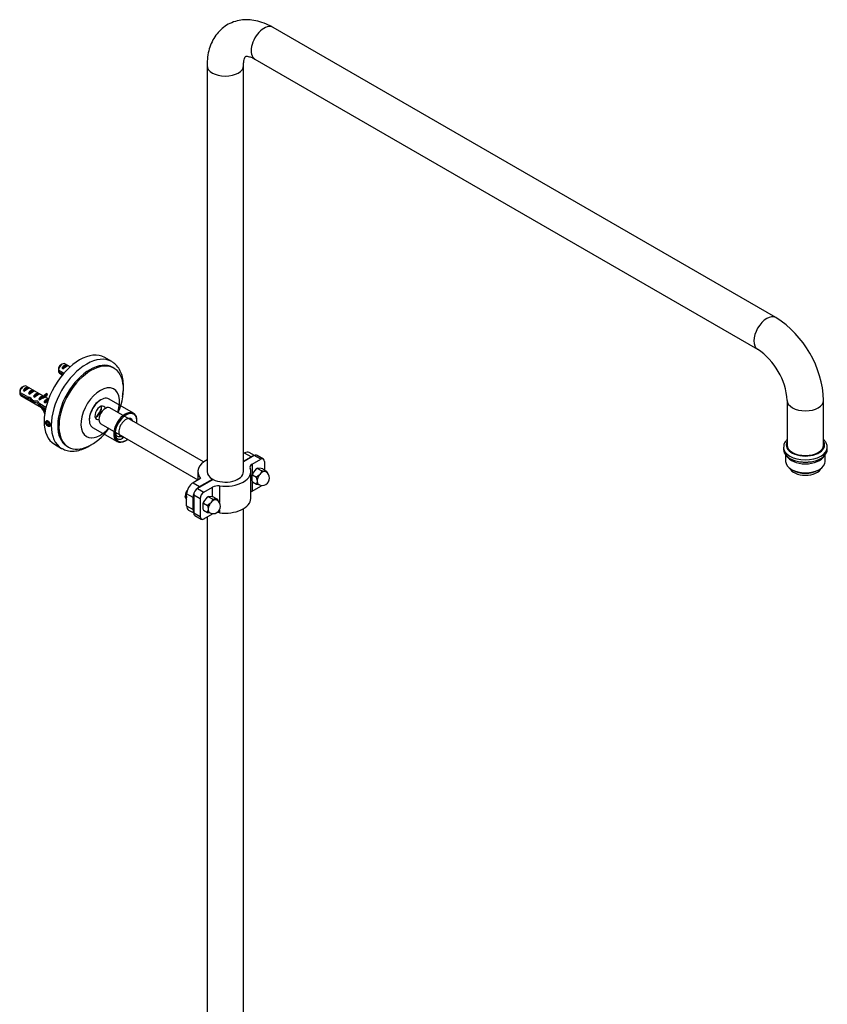
# Model space of a CAD drawing. Units: millimetres. Extents: x -509 to 2595, y 0 to 3464.
# Drawn here: x 2153 to 2595, y 699 to 1240 of the extents above; entities that cross this region are included whole.
import ezdxf
from ezdxf.lldxf.tags import DXFTag

# ---------------------------------------------------------------- set-up
doc = ezdxf.new("R2010")
doc.units = ezdxf.units.MM
for name, color, linetype in [('1078', 7, 'Continuous'), ('13820', 7, 'Continuous'), ('17014', 7, 'Continuous'), ('19986', 7, 'Continuous'), ('3897', 7, 'Continuous'), ('5038', 7, 'Continuous'), ('6943', 7, 'Continuous'), ('7604', 7, 'Continuous'), ('7796', 7, 'Continuous'), ('7806', 7, 'Continuous'), ('8075-COLONNE_844', 7, 'Continuous'), ('8440', 7, 'Continuous'), ('8485', 7, 'Continuous'), ('8765', 7, 'Continuous'), ('Défaut', 7, 'Continuous')]:
    doc.layers.add(name, color=color, linetype=linetype)
tags = doc.linetypes.add('PHANTOM2', pattern=[31.75, 15.875, -3.175, 3.175, -3.175, 3.175, -3.175]).pattern_tags.tags
tags[14:15] = [DXFTag(74, 4), DXFTag(75, 0), DXFTag(340, '0'), DXFTag(46, 0.0), DXFTag(50, 0.0), DXFTag(44, 0.0), DXFTag(45, 0.0)]
tags[12:13] = [DXFTag(74, 4), DXFTag(75, 0), DXFTag(340, '0'), DXFTag(46, 0.0), DXFTag(50, 0.0), DXFTag(44, 0.0), DXFTag(45, 0.0)]
tags[10:11] = [DXFTag(74, 4), DXFTag(75, 0), DXFTag(340, '0'), DXFTag(46, 0.0), DXFTag(50, 0.0), DXFTag(44, 0.0), DXFTag(45, 0.0)]
tags[8:9] = [DXFTag(74, 4), DXFTag(75, 0), DXFTag(340, '0'), DXFTag(46, 0.0), DXFTag(50, 0.0), DXFTag(44, 0.0), DXFTag(45, 0.0)]
tags[6:7] = [DXFTag(74, 4), DXFTag(75, 0), DXFTag(340, '0'), DXFTag(46, 0.0), DXFTag(50, 0.0), DXFTag(44, 0.0), DXFTag(45, 0.0)]
tags[4:5] = [DXFTag(74, 4), DXFTag(75, 0), DXFTag(340, '0'), DXFTag(46, 0.0), DXFTag(50, 0.0), DXFTag(44, 0.0), DXFTag(45, 0.0)]

# ---------------------------------------------------------------- blocks, each defined once
blk = doc.blocks.new('SE1')
at = {"layer": '1078', "color": 7, "linetype": 'Continuous'}
blk.add_ellipse((2187.5, 1029.17), major_axis=(8.75, 15.16), ratio=0.57735, start_param=4.553287, end_param=4.862074, dxfattribs=at)
at = {"layer": '13820', "color": 7, "linetype": 'Continuous'}
blk.add_ellipse((2583.48, 994.78), major_axis=(-9, 0), ratio=0.57735, start_param=0.247688, end_param=2.893905, dxfattribs=at)
at = {"layer": '17014', "color": 7, "linetype": 'PHANTOM2'}
for p, q in [((2197.04, 1031.01), (2196.69, 1030.8)), ((2214.98, 1023.7), (2201.54, 1031.45)), ((2190.68, 1020.39), (2190.68, 1019.99)), ((2192.54, 1015.87), (2205.98, 1008.11)), ((2216.84, 1019.17), (2216.84, 1019.58)), ((2210.48, 1008.55), (2210.83, 1008.76))]:
    blk.add_line(p, q, dxfattribs=at)
for centre, major_axis, start_param, end_param in [((2197.04, 1023.66), (4.5, 7.79), 0, 3.141593), ((2196.69, 1023.86), (-4.25, -7.36), 3.926991, 5.497787), ((2210.48, 1015.9), (-4.5, -7.79), 2.356194, 6.283185), ((2210.83, 1015.7), (4.25, 7.36), 0, 4.083514), ((2210.83, 1015.7), (-2.8, -4.85), 2.674447, 6.283185), ((2210.83, 1015.7), (4.25, 7.36), 5.341264, 6.283185), ((2210.48, 1015.9), (2.55, 4.42), 6.084831, 6.283185), ((2210.48, 1015.9), (2.55, 4.42), 3.141593, 3.339947), ((2210.83, 1015.7), (-2.8, -4.85), 0, 0.467146), ((2210.48, 1015.9), (-4.5, -7.79), 0, 0.785398)]:
    blk.add_ellipse(centre, major_axis=major_axis, ratio=0.57735, start_param=start_param, end_param=end_param, dxfattribs=at)
at = {"layer": '19986', "color": 7, "linetype": 'Continuous'}
for p, q in [((2243.3, 978.58), (2243.97, 978.17)), ((2243.31, 977.87), (2243.9, 978.21)), ((2243.97, 977.19), (2243.3, 977.6))]:
    blk.add_line(p, q, dxfattribs=at)
for centre, major_axis, start_param, end_param in [((2246.2, 979.77), (-2.07, -3.59), 4.556555, 5.352555), ((2246.9, 979.36), (-2.09, -3.62), 5.353754, 5.64182), ((2246.2, 979.77), (2.07, 3.59), 2.501426, 3.116897)]:
    blk.add_ellipse(centre, major_axis=major_axis, ratio=0.57735, start_param=start_param, end_param=end_param, dxfattribs=at)
blk.add_open_spline([(2243.3, 977.6), (2243.24, 977.64), (2243.21, 977.69), (2243.22, 977.78), (2243.25, 977.83), (2243.31, 977.87)], degree=3, knots=[0, 0, 0, 0, 0.5, 0.5, 1, 1, 1, 1], dxfattribs=at)
at = {"layer": '3897', "color": 7, "linetype": 'Continuous'}
for p, q in [((2281.19, 1000.39), (2275.28, 996.98)), ((2284.73, 998.35), (2281.19, 1000.39)), ((2286.23, 998.5), (2282.69, 1000.54)), ((2279.98, 995.61), (2284.73, 998.35)), ((2279.98, 995.61), (2279.98, 990.09)), ((2286.85, 997.12), (2286.85, 992.48)), ((2279.28, 976.92), (2279.28, 991.61)), ((2258.57, 987.33), (2250.08, 982.43)), ((2262.1, 983.74), (2262.1, 974.67)), ((2279.98, 986.35), (2279.98, 980.91)), ((2279.98, 980.91), (2284.73, 983.65)), ((2247.96, 978.75), (2247.96, 968.95)), ((2251.49, 976.71), (2247.96, 978.75)), ((2250.08, 982.43), (2253.61, 980.39)), ((2253.61, 980.39), (2258.36, 983.12)), ((2258.36, 977.76), (2258.36, 983.12)), ((2251.49, 976.71), (2251.49, 966.91)), ((2247.96, 968.95), (2251.49, 966.91)), ((2248.58, 967.58), (2252.11, 965.54)), ((2253.61, 965.69), (2258.36, 968.43)), ((2258.36, 968.43), (2258.36, 968.56)), ((2262.1, 970.43), (2262.1, 969.04))]:
    blk.add_line(p, q, dxfattribs=at)
for centre, major_axis, start_param, end_param in [((2281.19, 997.94), (-1.5, -2.6), 3.141593, 3.926991), ((2282.81, 993.98), (4, 0), 2.356194, 3.371009), ((2284.73, 995.9), (-1.5, -2.6), 2.356194, 3.926991), ((2265.28, 991.61), (-10, 0), 0.835419, 3.141593), ((2265.28, 991.61), (-14, 0), 1.34138, 3.371009), ((2261.19, 981.49), (-4, 0), 4.482973, 5.497787), ((2284.73, 986.1), (-1.5, -2.6), 0.785398, 1.057249), ((2250.08, 979.98), (-1.5, -2.6), 3.926991, 5.497787), ((2253.61, 977.94), (1.5, 2.6), 0.785398, 2.356194), ((2282.81, 979.28), (4, 0), 2.356194, 2.651092), ((2265.28, 976.92), (-14, 0), 1.34138, 3.141593), ((2250.08, 970.18), (1.5, 2.6), 2.356194, 3.141593), ((2261.19, 966.8), (4, 0), -4.003856, -3.926991), ((2261.19, 966.8), (4, 0), 1.34138, 1.689373), ((2253.61, 968.14), (1.5, 2.6), 2.356194, 3.926991)]:
    blk.add_ellipse(centre, major_axis=major_axis, ratio=0.57735, start_param=start_param, end_param=end_param, dxfattribs=at)
at = {"layer": '5038', "color": 7, "linetype": 'Continuous'}
for p, q in [((2203.02, 1051.97), (2199.13, 1054.21)), ((2204.24, 1048.37), (2203.53, 1048.78)), ((2171.63, 1006.58), (2175.52, 1004.33)), ((2178.53, 1005.48), (2179.24, 1005.07))]:
    blk.add_line(p, q, dxfattribs=at)
blk.add_arc((2190.58, 1016.95), 6.91, 281.6667, 282.1496, dxfattribs=at)
for centre, major_axis, start_param, end_param in [((2185.38, 1030.4), (-13.75, -23.82), 3.141593, 6.283185), ((2189.27, 1028.15), (-13.75, -23.82), 3.141593, 6.283185), ((2191.03, 1027.13), (-12.5, -21.65), 3.141593, 6.283185), ((2191.74, 1026.72), (-12.5, -21.65), 1.772154, 6.283185), ((2189.27, 1028.15), (-13.75, -23.82), 3.105084, 3.141593), ((2196.69, 1023.86), (-7.5, -12.99), 1.910633, 6.283185), ((2196.69, 1023.86), (2.05, 3.55), 0, 3.680617), ((2194.57, 1025.09), (-2.05, -3.55), 0.529187, 2.612406), ((2196.69, 1023.86), (2.05, 3.55), 5.744161, 6.283185), ((2191.74, 1026.72), (-12.5, -21.65), 0, 1.369438), ((2196.69, 1023.86), (-7.5, -12.99), 0, 1.230959), ((2189.27, 1028.15), (-13.75, -23.82), 0, 0.018455)]:
    blk.add_ellipse(centre, major_axis=major_axis, ratio=0.57735, start_param=start_param, end_param=end_param, dxfattribs=at)
for points, knots in [([(2208.92, 1032.9), (2208.95, 1033.06), (2209.23, 1034.66), (2209.54, 1037.65), (2209.34, 1041.64), (2208.49, 1045.27), (2206.98, 1048.33), (2205.23, 1050.5), (2204, 1051.25), (2203.54, 1051.51)], [0.5709961, 0.5709961, 0.5709961, 0.5709961, 0.5793822, 0.6568357, 0.7347423, 0.8129311, 0.8904516, 0.9658975, 1, 1, 1, 1]), ([(2166.89, 1018.62), (2166.89, 1018.77), (2166.91, 1018.91), (2166.96, 1019.03), (2167, 1019.15), (2167.07, 1019.25), (2167.16, 1019.32), (2167.24, 1019.39), (2167.34, 1019.44), (2167.46, 1019.46), (2167.57, 1019.48), (2167.7, 1019.47), (2167.83, 1019.43), (2167.96, 1019.39), (2168.09, 1019.32), (2168.22, 1019.22), (2168.35, 1019.13), (2168.48, 1019.01), (2168.59, 1018.88), (2168.71, 1018.74), (2168.81, 1018.59), (2168.9, 1018.43), (2168.99, 1018.26), (2169.06, 1018.09), (2169.11, 1017.92), (2169.17, 1017.75), (2169.2, 1017.58), (2169.21, 1017.42), (2169.23, 1017.26), (2169.22, 1017.11), (2169.19, 1016.98), (2169.16, 1016.85), (2169.11, 1016.74), (2169.05, 1016.66), (2168.98, 1016.57), (2168.9, 1016.51), (2168.8, 1016.48), (2168.7, 1016.45), (2168.58, 1016.45), (2168.46, 1016.47), (2168.34, 1016.49), (2168.21, 1016.55), (2168.08, 1016.62), (2167.95, 1016.7), (2167.82, 1016.8), (2167.69, 1016.92), (2167.56, 1017.04), (2167.44, 1017.18), (2167.34, 1017.33), (2167.23, 1017.49), (2167.14, 1017.65), (2167.07, 1017.82), (2167, 1017.98), (2166.94, 1018.15), (2166.91, 1018.32), (2166.9, 1018.42), (2166.89, 1018.52), (2166.89, 1018.62)], [0, 0, 0, 0, 0.053639, 0.053639, 0.053639, 0.107273, 0.107273, 0.107273, 0.16097, 0.16097, 0.16097, 0.214708, 0.214708, 0.214708, 0.26838, 0.26838, 0.26838, 0.321981, 0.321981, 0.321981, 0.375616, 0.375616, 0.375616, 0.429339, 0.429339, 0.429339, 0.483064, 0.483064, 0.483064, 0.536705, 0.536705, 0.536705, 0.590304, 0.590304, 0.590304, 0.643971, 0.643971, 0.643971, 0.697708, 0.697708, 0.697708, 0.751409, 0.751409, 0.751409, 0.805024, 0.805024, 0.805024, 0.858636, 0.858636, 0.858636, 0.912335, 0.912335, 0.912335, 0.966073, 0.966073, 0.966073, 1, 1, 1, 1]), ([(2175.86, 1004.23), (2176.08, 1004.08), (2177.05, 1003.44), (2179.36, 1002.88), (2182.47, 1002.75), (2185.78, 1003.38), (2188.56, 1004.49), (2190.04, 1005.31), (2190.52, 1005.57)], [0, 0, 0, 0, 0.051063, 0.262269, 0.473858, 0.690853, 0.914415, 1, 1, 1, 1])]:
    blk.add_open_spline(points, degree=3, knots=knots, dxfattribs=at)
for points in [[(2206.24, 1034.7), (2206.24, 1034.71), (2206.23, 1034.72), (2206.23, 1034.73)], [(2190.52, 1005.57), (2190.91, 1005.81), (2191.26, 1006.03), (2191.61, 1006.24)]]:
    blk.add_open_spline(points, degree=3, dxfattribs=at)
at = {"layer": '6943', "color": 7, "linetype": 'Continuous'}
for p, q in [((2175.83, 1050.6), (2174.98, 1050.11)), ((2178.51, 1050.07), (2175.7, 1048.45)), ((2175.7, 1048.45), (2176.41, 1048.04)), ((2180.23, 1049.08), (2177.33, 1050.75)), ((2178.51, 1050.07), (2179.21, 1049.66)), ((2176.8, 1045.59), (2173.74, 1047.35)), ((2173.74, 1046.54), (2176.33, 1045.04)), ((2174.33, 1045.56), (2175.97, 1044.61)), ((2154.62, 1038.36), (2153.77, 1037.87)), ((2157.29, 1037.82), (2154.49, 1036.2)), ((2165.57, 1033.05), (2156.12, 1038.5)), ((2157.29, 1037.82), (2158, 1037.41)), ((2156.61, 1032.75), (2152.53, 1035.11)), ((2152.53, 1034.29), (2156.71, 1031.88)), ((2153.12, 1033.31), (2166.63, 1025.51)), ((2154.49, 1036.2), (2155.19, 1035.79)), ((2156.71, 1031.88), (2157.82, 1032.52)), ((2160.12, 1036.19), (2157.32, 1034.57)), ((2157.32, 1034.57), (2158.02, 1034.16)), ((2160.12, 1036.19), (2160.83, 1035.78)), ((2162.95, 1034.55), (2160.14, 1032.93)), ((2160.14, 1032.93), (2160.85, 1032.52)), ((2162.95, 1034.55), (2163.66, 1034.15)), ((2163.85, 1032.34), (2163.69, 1032.43)), ((2163.85, 1032.42), (2163.69, 1032.43)), ((2164.38, 1032.72), (2163.85, 1032.42)), ((2163.85, 1031.8), (2163.85, 1032.34)), ((2164.91, 1033.03), (2164.38, 1032.72)), ((2164.91, 1033.03), (2164.75, 1033.04)), ((2165.66, 1032.11), (2166.72, 1032.72)), ((2167.35, 1034.41), (2166.29, 1033.8)), ((2166.72, 1033.27), (2166.29, 1033.8)), ((2168.36, 1031.44), (2166.43, 1032.55)), ((2167.78, 1033.88), (2166.72, 1033.27)), ((2167.78, 1033.88), (2167.35, 1034.41)), ((2157.91, 1031.55), (2158.52, 1031.9)), ((2159.62, 1029.89), (2160.73, 1030.53)), ((2162.08, 1029.41), (2162.75, 1029.79)), ((2163.85, 1031.8), (2162.97, 1031.3)), ((2162.97, 1031.3), (2163.58, 1030.95)), ((2163.39, 1028.02), (2164.09, 1028.43)), ((2163.39, 1028.02), (2166.75, 1026.08)), ((2166.92, 1026.8), (2163.54, 1028.75)), ((2168.22, 1031.07), (2165.8, 1029.67)), ((2165.8, 1029.67), (2166.41, 1029.32))]:
    blk.add_line(p, q, dxfattribs=at)
for centre, start in [((2216.81, 1046.96), 178.1605), ((2216.81, 1046.15), 178.4049), ((2195.59, 1034.72), 178.1605), ((2195.59, 1033.9), 178.4049)]:
    blk.add_arc(centre, 43.07, start, 179.48, dxfattribs=at)
for centre, major_axis, ratio, start_param, end_param in [((2175.83, 1048.15), (-1.5, -2.6), 0.57735, 3.141593, 5.330339), ((2174.98, 1048.64), (-0.9, -1.56), 0.57735, 3.926991, 5.216307), ((2177.1, 1047.42), (1.5, 2.6), 0.57735, 0.062664, 1.508132), ((2176.6, 1047.71), (2.66, 1.93), 0.115702, 0.114236, 1.559705), ((2175.83, 1048.15), (1.5, 2.6), 0.57735, 2.523643, 3.141593), ((2154.62, 1035.91), (-1.5, -2.6), 0.57735, 3.141593, 5.330339), ((2153.77, 1036.4), (-0.9, -1.56), 0.57735, 3.926991, 5.216307), ((2155.89, 1035.17), (1.5, 2.6), 0.57735, 0.062664, 1.508132), ((2155.39, 1035.46), (2.66, 1.93), 0.115702, 0.114236, 1.559705), ((2154.62, 1035.91), (1.5, 2.6), 0.57735, 2.523643, 3.141593), ((2157.46, 1034.27), (7.72, -1.5), 0.210245, 4.642499, 4.836653), ((2158.72, 1033.54), (1.5, 2.6), 0.57735, 0.062664, 1.508132), ((2158.22, 1033.83), (2.66, 1.93), 0.115702, 0.114236, 1.559705), ((2161.77, 1031.78), (-4.93, 5.08), 0.336847, 1.124556, 1.46048), ((2161.55, 1031.91), (1.5, 2.6), 0.57735, 0.062664, 1.508132), ((2161.05, 1032.2), (2.66, 1.93), 0.115702, 0.114236, 1.559705), ((2164.38, 1030.27), (1.5, 2.6), 0.57735, 1.038078, 1.508132), ((2159.39, 1033.15), (5.42, 0.09), 0.238952, -0.658366, -0.405686), ((2162.03, 1038.4), (-3.28, 5.69), 0.57735, 2.758079, 3.516124), ((2162.03, 1038.4), (-3.63, 6.29), 0.57735, 2.717693, 3.505411), ((2159.39, 1033.15), (5.42, 0.09), 0.238952, -0.405686, -0.153006), ((2163.09, 1039.01), (-3.28, 5.69), 0.57735, 2.758079, 2.979438), ((2163.09, 1039.01), (-3.63, 6.29), 0.57735, 3.141593, 3.505411), ((2160.04, 1032.78), (-7.72, 1.5), 0.210245, 1.16601, 1.333458), ((2160.04, 1032.78), (-4.93, 5.08), 0.336847, 1.486158, 1.825995), ((2161.5, 1031.93), (6.26, -0.51), 0.234054, 4.411565, 4.865865), ((2163.59, 1030.73), (-6.26, 0.51), 0.234054, 0.904457, 1.347227), ((2164.68, 1030.1), (-4.93, 5.08), 0.336847, 1.383225, 1.653606), ((2166.42, 1029.09), (-4.93, 5.08), 0.336847, 1.00618, 1.31871), ((2163.43, 1030.82), (2.96, 1.75), 0.010512, 0.917136, 1.514056), ((2162.03, 1023.63), (-3.28, 5.69), 0.57735, 4.337857, 4.934192), ((2167.2, 1028.64), (1.5, 2.6), 0.57735, 0.224094, 1.508132), ((2166.26, 1029.19), (2.96, 1.75), 0.010512, 0.95877, 1.514056), ((2162.03, 1023.63), (3.63, -6.29), 0.57735, 1.343755, 1.655424)]:
    blk.add_ellipse(centre, major_axis=major_axis, ratio=ratio, start_param=start_param, end_param=end_param, dxfattribs=at)
at = {"layer": '7604', "color": 7, "linetype": 'Continuous'}
for p, q in [((2571.48, 1004.99), (2571.48, 1003.76)), ((2595.48, 1003.76), (2595.48, 1004.99)), ((2572.63, 1000.8), (2572.63, 997.23)), ((2594.33, 997.23), (2594.33, 1000.8)), ((2575.81, 992.8), (2576.51, 992.39)), ((2590.44, 992.39), (2591.15, 992.8))]:
    blk.add_line(p, q, dxfattribs=at)
for centre, major_axis, start_param, end_param in [((2583.48, 1006.21), (10.5, 0), 2.831748, 6.283185), ((2583.48, 1006.21), (10.5, 0), 0, 0.309845), ((2583.48, 1004.99), (-12, 0), 0.003018, 3.124331), ((2583.48, 1003.76), (-12, 0), 0, 3.141593), ((2583.48, 1002.13), (-10.85, 0), 0.302378, 2.839215), ((2583.48, 997.23), (10.85, 0), 3.141593, 6.283185), ((2583.48, 1002.13), (-9.25, 0), 1.301321, 1.840272), ((2583.48, 996.41), (-9.85, 0), 0.785398, 2.356194)]:
    blk.add_ellipse(centre, major_axis=major_axis, ratio=0.57735, start_param=start_param, end_param=end_param, dxfattribs=at)
for points, knots in [([(2573.4, 1009.15), (2573, 1008.76), (2572.21, 1007.8), (2571.51, 1006.32), (2571.56, 1005.36), (2571.59, 1004.97)], [0.8254303, 0.8254303, 0.8254303, 0.8254303, 0.8837219, 0.9589185, 1, 1, 1, 1]), ([(2595.36, 1004.84), (2595.4, 1005.24), (2595.48, 1006.22), (2594.77, 1007.77), (2593.95, 1008.77), (2593.52, 1009.18)], [0, 0, 0, 0, 0.0422225, 0.1195622, 0.1815511, 0.1815511, 0.1815511, 0.1815511])]:
    blk.add_open_spline(points, degree=3, knots=knots, dxfattribs=at)
at = {"layer": '7796', "color": 7, "linetype": 'Continuous'}
blk.add_open_spline([(2160.47, 1029.94), (2160.45, 1029.95), (2160.43, 1029.95), (2160.16, 1030.07), (2159.96, 1030.27), (2159.82, 1030.54)], degree=3, knots=[0.769522796, 0.769522796, 0.769522796, 0.769522796, 0.770114943, 0.770114943, 0.778589077, 0.778589077, 0.778589077, 0.778589077], dxfattribs=at)
at = {"layer": '7806', "color": 7, "linetype": 'Continuous'}
for p, q in [((2205.3, 1012.02), (2205.3, 1010.6)), ((2209.3, 1010.6), (2209.3, 1010.81)), ((2205.88, 1009.78), (2206.06, 1009.68)), ((2208.54, 1009.68), (2208.71, 1009.78))]:
    blk.add_line(p, q, dxfattribs=at)
for centre, major_axis, start_param, end_param in [((2207.3, 1012.02), (-2, 0), 5.533329, 6.283185), ((2207.3, 1012.02), (-2, 0), 0, 2.320653), ((2207.3, 1010.6), (-2, 0), 0, 3.141593), ((2207.3, 1010.39), (1.75, 0), 3.926991, 5.497787)]:
    blk.add_ellipse(centre, major_axis=major_axis, ratio=0.57735, start_param=start_param, end_param=end_param, dxfattribs=at)
at = {"layer": '8075-COLONNE_844', "color": 7, "linetype": 'Continuous'}
for p, q in [((2567.27, 1076.11), (2291.49, 1235.33)), ((2281.49, 1218.01), (2557.27, 1058.79)), ((2255.28, 1214.42), (2255.28, 991.61)), ((2275.28, 991.61), (2275.28, 1214.42)), ((2573.48, 1030.71), (2573.48, 1006.21)), ((2593.48, 1006.21), (2593.48, 1030.71)), ((2275.28, 618.96), (2275.28, 971.26)), ((2255.28, 966.65), (2255.28, 600.78))]:
    blk.add_line(p, q, dxfattribs=at)
for centre, radius, start, end in [((2536.81, 1028.26), 56.72, 2.4755, 57.5245), ((2536.52, 1028.09), 37.06, 4.0528, 55.9472)]:
    blk.add_arc(centre, radius, start, end, dxfattribs=at)
for centre, major_axis, start_param, end_param in [((2286.49, 1226.67), (5, 8.66), 0, 3.141593), ((2265.28, 1214.42), (-10, 0), 0.000496, 3.14101), ((2562.27, 1067.45), (5, 8.66), 0, 3.136872), ((2562.27, 1067.45), (5, 8.66), 6.278847, 6.283185), ((2583.48, 1030.71), (10, 0), 3.145476, 6.282767), ((2583.48, 1006.21), (10, 0), 3.141593, 6.283185)]:
    blk.add_ellipse(centre, major_axis=major_axis, ratio=0.57735, start_param=start_param, end_param=end_param, dxfattribs=at)
for points, knots in [([(2291.49, 1235.33), (2290.57, 1235.84), (2288.34, 1237.05), (2284.38, 1238.57), (2279.98, 1239.49), (2275.82, 1239.65), (2271.73, 1239.06), (2267.83, 1237.68), (2264.28, 1235.51), (2261.3, 1232.71), (2258.91, 1229.4), (2257.09, 1225.61), (2255.86, 1221.41), (2255.34, 1217.52), (2255.29, 1215.28), (2255.28, 1214.42)], [0, 0, 0, 0, 0.052035, 0.147064, 0.230354, 0.310163, 0.387198, 0.470184, 0.550248, 0.628808, 0.707273, 0.787431, 0.870678, 0.957622, 1, 1, 1, 1]), ([(2275.28, 1214.42), (2275.29, 1214.91), (2275.32, 1216.09), (2275.62, 1217.79), (2276.09, 1218.99), (2276.46, 1219.49), (2276.51, 1219.49), (2276.46, 1219.52), (2277.21, 1219.59), (2278.51, 1219.37), (2280.09, 1218.77), (2281.11, 1218.22), (2281.49, 1218.01)], [0, 0, 0, 0, 0.05473, 0.157476, 0.260615, 0.366915, 0.484933, 0.644229, 0.748602, 0.847122, 0.950979, 1, 1, 1, 1])]:
    blk.add_open_spline(points, degree=3, knots=knots, dxfattribs=at)
at = {"layer": '8440', "color": 7, "linetype": 'Continuous'}
for p, q in [((2279.78, 989.51), (2279.78, 986.77)), ((2280.16, 990.51), (2280.13, 989.82)), ((2280.13, 989.82), (2282.46, 988.48)), ((2282.22, 993.06), (2280.16, 990.51)), ((2282.96, 993.34), (2282.22, 993.06)), ((2283.81, 989.63), (2282.46, 988.48)), ((2282.99, 993.51), (2282.96, 993.34)), ((2282.96, 993.34), (2285.29, 992)), ((2285.05, 993.33), (2282.99, 993.51)), ((2284.16, 990.07), (2283.81, 989.63)), ((2284.51, 990.51), (2284.16, 990.07)), ((2285.29, 992), (2284.51, 990.51)), ((2285.79, 993.09), (2285.05, 993.33)), ((2286.63, 991.74), (2285.29, 992)), ((2285.79, 993.09), (2288.12, 991.74)), ((2286.99, 991.71), (2286.63, 991.74)), ((2287.34, 991.67), (2286.99, 991.71)), ((2288.12, 991.74), (2287.34, 991.67)), ((2280.13, 986.05), (2282.46, 984.71)), ((2282.75, 985.96), (2282.46, 984.71)), ((2282.46, 984.71), (2283.81, 984.45)), ((2282.75, 986.9), (2282.75, 986.43)), ((2282.75, 986.43), (2282.75, 985.96)), ((2283.81, 984.45), (2283.87, 984.44)), ((2256.12, 978), (2256.09, 977.83)), ((2258.18, 977.81), (2256.12, 978)), ((2252.91, 974), (2252.91, 971.26)), ((2253.29, 975), (2253.26, 974.31)), ((2253.26, 974.31), (2255.59, 972.96)), ((2255.35, 977.55), (2253.29, 975)), ((2256.09, 977.83), (2255.35, 977.55)), ((2256.94, 974.12), (2255.59, 972.96)), ((2255.59, 972.96), (2255.88, 971.39)), ((2256.09, 977.83), (2258.42, 976.48)), ((2257.29, 974.56), (2256.94, 974.12)), ((2257.64, 975), (2257.29, 974.56)), ((2258.42, 976.48), (2257.64, 975)), ((2258.92, 977.57), (2258.18, 977.81)), ((2259.76, 976.22), (2258.42, 976.48)), ((2258.92, 977.57), (2261.25, 976.23)), ((2260.12, 976.19), (2259.76, 976.22)), ((2260.47, 976.16), (2260.12, 976.19)), ((2261.25, 976.23), (2260.47, 976.16)), ((2261.39, 975.42), (2261.25, 976.23)), ((2253.26, 970.54), (2255.59, 969.19)), ((2255.59, 969.19), (2256.94, 968.93)), ((2255.88, 971.39), (2255.88, 970.91)), ((2255.88, 970.91), (2255.88, 970.44)), ((2256.94, 968.93), (2257, 968.93))]:
    blk.add_line(p, q, dxfattribs=at)
for centre, radius, start, end in [((2281.43, 987.98), 2.26, 125.1499, 137.1729), ((2285.57, 988.06), 4, 240, 60), ((2278.92, 989.27), 9.52, 9.9683, 15.0903), ((2289.9, 991.31), 11.1, 204.1589, 208.3154), ((2273.27, 986), 9.52, 5.4209, 15.0903), ((2254.56, 972.46), 2.25, 125.1457, 137.1771), ((2258.7, 972.55), 4, 240, 60), ((2263.04, 975.8), 11.11, 204.1604, 208.3139), ((2251.04, 970.89), 4.86, 339.5406, 354.694)]:
    blk.add_arc(centre, radius, start, end, dxfattribs=at)
for centre, major_axis, start_param, end_param in [((2282.6, 989.77), (-2.17, -3.76), 4.847537, 5.10084), ((2282.6, 989.77), (2.17, 3.76), 0.658747, 0.91205), ((2285.57, 988.06), (-2, -3.46), 4.45059, 5.497787), ((2285.57, 988.06), (-2.02, -3.5), 4.593937, 5.35444), ((2285.57, 988.06), (2, 3.46), 0.261799, 1.308997), ((2285.57, 988.06), (2.02, 3.5), 0.405147, 1.165649), ((2285.57, 988.06), (-2, -3.46), 3.141593, 3.403392), ((2285.57, 988.06), (-2.02, -3.5), 2.965724, 3.260044), ((2285.57, 988.06), (2, 3.46), 2.356194, 3.141593), ((2285.57, 988.06), (2.02, 3.5), 2.499542, 3.260044), ((2255.73, 974.26), (2.17, 3.76), 0.658747, 0.91205), ((2255.73, 974.26), (-2.17, -3.76), 4.847537, 5.10084), ((2258.7, 972.55), (-2, -3.46), 4.45059, 5.497787), ((2258.7, 972.55), (-2.02, -3.5), 4.593937, 5.35444), ((2258.7, 972.55), (2, 3.46), 0.261799, 1.308997), ((2258.7, 972.55), (2.02, 3.5), 0.405147, 1.165649), ((2258.7, 972.55), (-2, -3.46), 3.141593, 3.403392), ((2258.7, 972.55), (-2.02, -3.5), 2.965726, 3.260044), ((2258.7, 972.55), (2, 3.46), 2.356194, 3.141593), ((2258.7, 972.55), (2.02, 3.5), 2.499542, 3.260044)]:
    blk.add_ellipse(centre, major_axis=major_axis, ratio=0.57735, start_param=start_param, end_param=end_param, dxfattribs=at)
at = {"layer": '8485', "color": 7, "linetype": 'Continuous'}
for p, q in [((2167.64, 1019), (2167.24, 1018.42)), ((2167.94, 1018.82), (2167.24, 1018.42)), ((2167.24, 1018.42), (2167.64, 1017.36)), ((2168.46, 1018.52), (2167.64, 1019)), ((2168.68, 1017.96), (2167.64, 1017.36)), ((2167.64, 1017.36), (2168.46, 1016.89)), ((2168.87, 1017.47), (2168.46, 1018.52)), ((2168.46, 1016.89), (2168.87, 1017.47))]:
    blk.add_line(p, q, dxfattribs=at)
blk.add_ellipse((2168.05, 1017.94), major_axis=(-0.87, 1.52), ratio=0.57735, dxfattribs=at)
at = {"layer": '8765', "color": 7, "linetype": 'Continuous'}
for p, q in [((2253.4, 996.9), (2202.02, 1026.56)), ((2197.02, 1017.9), (2250.28, 987.15)), ((2275.89, 1001.82), (2275.28, 1001.47)), ((2275.28, 997.39), (2279.42, 999.78)), ((2279.42, 999.78), (2275.89, 1001.82)), ((2281.24, 1000.42), (2278.39, 1002.07)), ((2250.28, 991.61), (2250.28, 987.03)), ((2251.74, 987.88), (2247.6, 985.49)), ((2247.6, 985.49), (2251.14, 983.45)), ((2251.14, 983.45), (2258.21, 987.53)), ((2258.21, 987.12), (2258.21, 987.53)), ((2244.07, 972.83), (2244.07, 979.36)), ((2247.6, 977.32), (2244.07, 979.36)), ((2244.07, 972.83), (2247.6, 970.79)), ((2247.6, 970.79), (2247.6, 977.32)), ((2245.1, 970.54), (2247.96, 968.9))]:
    blk.add_line(p, q, dxfattribs=at)
for centre, major_axis, start_param, end_param in [((2199.52, 1022.23), (2.5, 4.33), 0, 3.141593), ((2275.89, 997.74), (-2.5, -4.33), 3.141593, 3.926991), ((2279.42, 995.69), (-2.5, -4.33), 3.475964, 3.926991), ((2265.28, 991.61), (15, 0), 2.300524, 3.587154), ((2265.28, 991.61), (10, 0), 3.141593, 3.926991), ((2247.6, 981.41), (-2.5, -4.33), 3.926991, 5.497787), ((2251.14, 979.36), (2.5, 4.33), 0.785398, 1.310753), ((2251.14, 979.36), (2.5, 4.33), 1.83084, 2.356194), ((2247.6, 974.87), (2.5, 4.33), 2.356194, 3.141593), ((2251.14, 972.83), (2.5, 4.33), 2.356194, 2.807221)]:
    blk.add_ellipse(centre, major_axis=major_axis, ratio=0.57735, start_param=start_param, end_param=end_param, dxfattribs=at)

msp = doc.modelspace()

# ---------------------------------------------------------------- block references
at = {"layer": 'Défaut'}
msp.add_blockref('SE1', (0, 0), dxfattribs=at)

doc.saveas('drawing.dxf')
